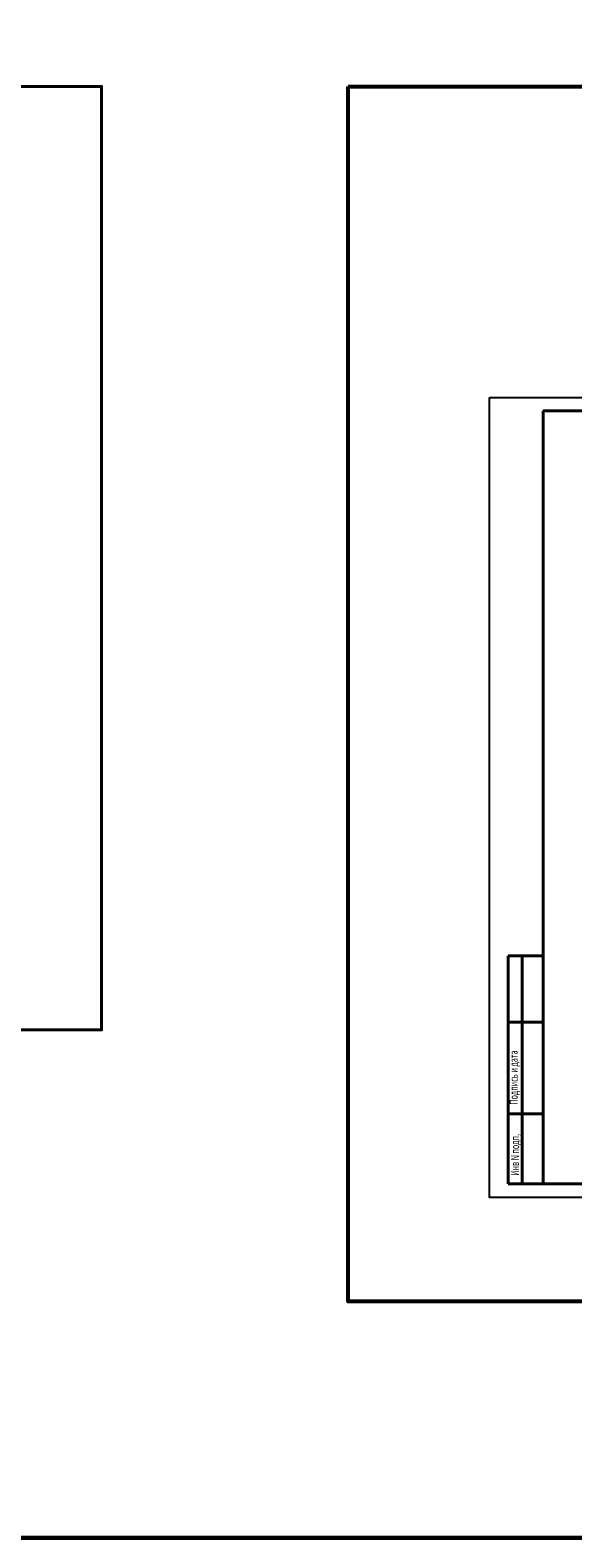
# Model space of a CAD drawing. Units: millimetres. Extents: x 197007 to 853145, y -289564 to 181353.
# Drawn here: x 664231 to 684358, y -5713 to 50258 of the extents above; entities that cross this region are included whole.
import ezdxf

# ---------------------------------------------------------------- set-up
doc = ezdxf.new("R2010")
doc.units = ezdxf.units.MM
doc.layers.add('tmr_dwg', color=7, linetype='Continuous')
doc.styles.add('TXT200', font='txt.shx', dxfattribs={"width": 0.9, "height": 200})

msp = doc.modelspace()

# ---------------------------------------------------------------- linework, layer by layer
at = {"linetype": 'Continuous', "lineweight": 40}
for p, q in [((681958.628, 7425.892), (681958.628, 15894.192)), ((681958.628, 15894.192), (683262.728, 15894.192)), ((682480.628, 7425.892), (682480.628, 15894.192)), ((683262.728, 13429.392), (681958.628, 13429.392)), ((681958.628, 10029.692), (683262.728, 10029.692)), ((683262.728, 7425.892), (681958.628, 7425.892))]:
    msp.add_line(p, q, dxfattribs=at)
at = {"color": 4, "lineweight": 60}
msp.add_lwpolyline([(521610.214, 94025.734), (853144.974, 94025.734), (853144.974, -5712.948), (521610.214, -5712.948)], close=True, dxfattribs=at)
at = {"color": 5, "lineweight": 40, "ltscale": 100}
msp.add_lwpolyline([(528429.526, 48170.943), (666879.556, 48170.943), (666879.556, 13145.692), (528429.526, 13145.692)], close=True, dxfattribs=at)
at = {"color": 1, "lineweight": 53}
msp.add_lwpolyline([(676025.193, 48170.943), (777126.172, 48170.943), (777126.172, 3057.925), (676025.193, 3057.925)], close=True, dxfattribs=at)
at = {"layer": 'tmr_dwg', "color": 0, "lineweight": 25, "ltscale": 100}
msp.add_lwpolyline([(681262.728, 36625.892), (723262.728, 36625.892), (723262.728, 6925.892), (681262.728, 6925.892)], close=True, dxfattribs=at)
at = {"layer": 'tmr_dwg', "color": 0, "lineweight": 40, "ltscale": 100}
msp.add_lwpolyline([(683262.728, 36125.892), (722762.728, 36125.892), (722762.728, 7425.892), (683262.728, 7425.892)], close=True, dxfattribs=at)

# ---------------------------------------------------------------- texts
at = {"linetype": 'Continuous', "style": 'TXT200', "width": 0.65}
for s, p in [('Подпись и дата', (682314.728, 10371.892)), ('Инв N подп,', (682366.028, 7730.592))]:
    msp.add_text(s, height=300, rotation=90, dxfattribs=at).set_placement(p)

doc.saveas('drawing.dxf')
